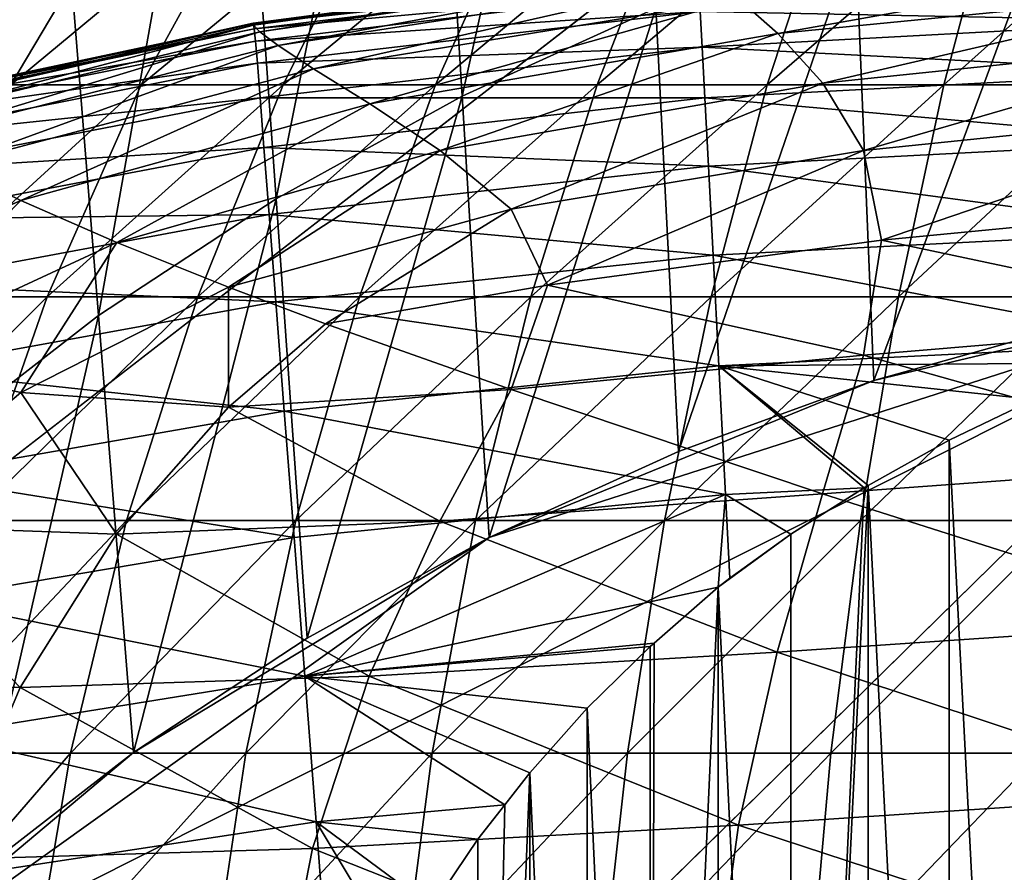
# Model space of a CAD drawing. Extents: x -0.4 to 0.4, y -2.87 to 2.87.
# Drawn here: x -0.23 to -0.1, y 2.57 to 2.69 of the extents above; entities that cross this region are included whole.
import ezdxf

# ---------------------------------------------------------------- set-up
doc = ezdxf.new("R2010")
doc.units = 0
doc.header["$MEASUREMENT"] = 0
doc.layers.get('0').update_dxf_attribs({"linetype": 'CONTINUOUS'})

msp = doc.modelspace()

# ---------------------------------------------------------------- linework, layer by layer
for points in [[(-0.00763, 2.83832, -0.04354), (-0.28514, 2.71125, -0.04354), (-0.03567, -2.84155, -0.04354)], [(-0.37928, 2.51836, 0.02621), (-0.25175, 2.72073, 0.02621), (0, 2.81238, 0.02621)], [(0, 2.81238, 0.02621), (0.23993, -2.73225, 0.02621), (-0.37928, 2.51836, 0.02621)], [(-0.14807, 2.78232, -0.03024), (-0.17572, 2.76975, -0.03024), (-0.17034, 2.68219, -0.03024)], [(-0.14807, 2.78232, -0.03024), (-0.17034, 2.68219, -0.03024), (-0.14354, 2.69438, -0.03024)], [(-0.17572, 2.76975, -0.03024), (-0.2023, 2.75508, -0.03024), (-0.19611, 2.66797, -0.03024)], [(-0.17572, 2.76975, -0.03024), (-0.19611, 2.66797, -0.03024), (-0.17034, 2.68219, -0.03024)], [(-0.2023, 2.75508, -0.03024), (-0.22767, 2.73839, -0.03024), (-0.2207, 2.6518, -0.03024)], [(-0.2023, 2.75508, -0.03024), (-0.2207, 2.6518, -0.03024), (-0.19611, 2.66797, -0.03024)], [(-0.22767, 2.73839, -0.03024), (-0.25167, 2.71979, -0.03024), (-0.24396, 2.63376, -0.03024)], [(-0.22767, 2.73839, -0.03024), (-0.24396, 2.63376, -0.03024), (-0.2207, 2.6518, -0.03024)], [(-0.08753, 2.71234, -0.03024), (-0.11588, 2.70445, -0.03024), (-0.11333, 2.64284, -0.03024)], [(-0.08753, 2.71234, -0.03024), (-0.11333, 2.64284, -0.03024), (-0.0856, 2.65056, -0.03024)], [(-0.28514, 2.71125, -0.04354), (-0.36587, -2.53663, -0.04354), (-0.03567, -2.84155, -0.04354)], [(-0.24919, 2.68376, -0.19328), (-0.23167, 2.71125, -0.18309), (-0.21647, 2.71125, -0.19867)], [(-0.24919, 2.68376, -0.19328), (-0.21647, 2.71125, -0.19867), (-0.23284, 2.68376, -0.21004)], [(-0.23284, 2.68376, -0.21004), (-0.21647, 2.71125, -0.19867), (-0.19967, 2.71125, -0.21315)], [(-0.23284, 2.68376, -0.21004), (-0.19967, 2.71125, -0.21315), (-0.21477, 2.68376, -0.22561)], [(-0.21477, 2.68376, -0.22561), (-0.19967, 2.71125, -0.21315), (-0.18139, 2.71125, -0.2264)], [(-0.21477, 2.68376, -0.22561), (-0.18139, 2.71125, -0.2264), (-0.19511, 2.68376, -0.23986)], [(-0.19511, 2.68376, -0.23986), (-0.18139, 2.71125, -0.2264), (-0.16177, 2.71125, -0.23833)], [(-0.19511, 2.68376, -0.23986), (-0.16177, 2.71125, -0.23833), (-0.17401, 2.68376, -0.2527)], [(-0.17401, 2.68376, -0.2527), (-0.16177, 2.71125, -0.23833), (-0.14096, 2.71125, -0.24886)], [(-0.17401, 2.68376, -0.2527), (-0.14096, 2.71125, -0.24886), (-0.15162, 2.68376, -0.26402)], [(-0.15162, 2.68376, -0.26402), (-0.14096, 2.71125, -0.24886), (-0.11909, 2.71125, -0.2579)], [(-0.15162, 2.68376, -0.26402), (-0.11909, 2.71125, -0.2579), (-0.1281, 2.68376, -0.27375)], [(-0.1281, 2.68376, -0.27375), (-0.11909, 2.71125, -0.2579), (-0.09635, 2.71125, -0.2654)], [(-0.1281, 2.68376, -0.27375), (-0.09635, 2.71125, -0.2654), (-0.10364, 2.68376, -0.28181)], [(-0.10364, 2.68376, -0.28181), (-0.09635, 2.71125, -0.2654), (-0.07289, 2.71125, -0.27128)], [(-0.10364, 2.68376, -0.28181), (-0.07289, 2.71125, -0.27128), (-0.07841, 2.68376, -0.28814)], [(-0.11588, 2.70445, -0.03024), (-0.14354, 2.69438, -0.03024), (-0.14038, 2.63299, -0.03024)], [(-0.11588, 2.70445, -0.03024), (-0.14038, 2.63299, -0.03024), (-0.11333, 2.64284, -0.03024)], [(-0.12664, 2.69088, 0.02433), (-0.13197, 2.69563, 0.025), (-0.0674, 2.70148, 0.02499)], [(-0.12664, 2.69088, 0.02433), (-0.0674, 2.70148, 0.02499), (-0.06469, 2.69695, 0.02431)], [(-0.19921, 2.69201, 0.02757), (-0.19929, 2.69231, 0.02858), (-0.13778, 2.70043, 0.02858)], [(-0.19929, 2.69231, 0.02858), (-0.13773, 2.70001, 0.02974), (-0.13778, 2.70043, 0.02858)], [(-0.19929, 2.69231, 0.02858), (-0.19922, 2.69222, 0.02974), (-0.13773, 2.70001, 0.02974)], [(-0.19922, 2.69222, 0.02974), (-0.13766, 2.69904, 0.0315), (-0.13773, 2.70001, 0.02974)], [(-0.19833, 2.6911, 0.02663), (-0.19921, 2.69201, 0.02757), (-0.13773, 2.70054, 0.02757)], [(-0.19921, 2.69201, 0.02757), (-0.13778, 2.70043, 0.02858), (-0.13773, 2.70054, 0.02757)], [(-0.19833, 2.6911, 0.02663), (-0.13773, 2.70054, 0.02757), (-0.13712, 2.70006, 0.02663)], [(-0.19583, 2.68921, 0.02577), (-0.19833, 2.6911, 0.02663), (-0.13712, 2.70006, 0.02663)], [(-0.19583, 2.68921, 0.02577), (-0.13712, 2.70006, 0.02663), (-0.13538, 2.69856, 0.02577)], [(-0.19922, 2.69222, 0.02974), (-0.19912, 2.6915, 0.0315), (-0.13766, 2.69904, 0.0315)], [(-0.19912, 2.6915, 0.0315), (-0.13755, 2.69713, 0.03439), (-0.13766, 2.69904, 0.0315)], [(-0.19091, 2.68598, 0.02501), (-0.19583, 2.68921, 0.02577), (-0.13538, 2.69856, 0.02577)], [(-0.19091, 2.68598, 0.02501), (-0.13538, 2.69856, 0.02577), (-0.13197, 2.69563, 0.025)], [(-0.19912, 2.6915, 0.0315), (-0.19895, 2.6898, 0.03439), (-0.13755, 2.69713, 0.03439)], [(-0.19895, 2.6898, 0.03439), (-0.13737, 2.6939, 0.03893), (-0.13755, 2.69713, 0.03439)], [(-0.13737, 2.6939, 0.03893), (-0.07002, 2.69258, 0.04566), (-0.07016, 2.6976, 0.03893)], [(-0.12038, 2.684, 0.02376), (-0.12664, 2.69088, 0.02433), (-0.06469, 2.69695, 0.02431)], [(-0.12038, 2.684, 0.02376), (-0.06469, 2.69695, 0.02431), (-0.06165, 2.69006, 0.02372)], [(-0.18311, 2.68114, 0.02436), (-0.19091, 2.68598, 0.02501), (-0.13197, 2.69563, 0.025)], [(-0.18311, 2.68114, 0.02436), (-0.13197, 2.69563, 0.025), (-0.12664, 2.69088, 0.02433)], [(-0.14354, 2.69438, -0.03024), (-0.17034, 2.68219, -0.03024), (-0.16658, 2.62108, -0.03024)], [(-0.14354, 2.69438, -0.03024), (-0.16658, 2.62108, -0.03024), (-0.14038, 2.63299, -0.03024)], [(-0.19895, 2.6898, 0.03439), (-0.19869, 2.68674, 0.03893), (-0.13737, 2.6939, 0.03893)], [(-0.19869, 2.68674, 0.03893), (-0.1371, 2.68897, 0.04566), (-0.13737, 2.6939, 0.03893)], [(-0.13737, 2.6939, 0.03893), (-0.1371, 2.68897, 0.04566), (-0.07002, 2.69258, 0.04566)], [(-0.25185, 2.67987, 0.02757), (-0.25194, 2.68068, 0.02858), (-0.19929, 2.69231, 0.02858)], [(-0.25194, 2.68068, 0.02858), (-0.19922, 2.69222, 0.02974), (-0.19929, 2.69231, 0.02858)], [(-0.25194, 2.68068, 0.02858), (-0.25185, 2.68102, 0.02974), (-0.19922, 2.69222, 0.02974)], [(-0.25185, 2.67987, 0.02757), (-0.19929, 2.69231, 0.02858), (-0.19921, 2.69201, 0.02757)], [(-0.25185, 2.68102, 0.02974), (-0.19912, 2.6915, 0.0315), (-0.19922, 2.69222, 0.02974)], [(-0.25074, 2.67843, 0.02663), (-0.25185, 2.67987, 0.02757), (-0.19921, 2.69201, 0.02757)], [(-0.25185, 2.68102, 0.02974), (-0.25172, 2.68063, 0.0315), (-0.19912, 2.6915, 0.0315)], [(-0.25172, 2.68063, 0.0315), (-0.19895, 2.6898, 0.03439), (-0.19912, 2.6915, 0.0315)], [(-0.25074, 2.67843, 0.02663), (-0.19921, 2.69201, 0.02757), (-0.19833, 2.6911, 0.02663)], [(-0.1371, 2.68897, 0.04566), (-0.06983, 2.68549, 0.05511), (-0.07002, 2.69258, 0.04566)], [(-0.24759, 2.67608, 0.02578), (-0.25074, 2.67843, 0.02663), (-0.19833, 2.6911, 0.02663)], [(-0.24759, 2.67608, 0.02578), (-0.19833, 2.6911, 0.02663), (-0.19583, 2.68921, 0.02577)], [(-0.17336, 2.67468, 0.02381), (-0.18311, 2.68114, 0.02436), (-0.12664, 2.69088, 0.02433)], [(-0.17336, 2.67468, 0.02381), (-0.12664, 2.69088, 0.02433), (-0.12038, 2.684, 0.02376)], [(-0.11476, 2.67466, 0.02329), (-0.12038, 2.684, 0.02376), (-0.06165, 2.69006, 0.02372)], [(-0.11476, 2.67466, 0.02329), (-0.06165, 2.69006, 0.02372), (-0.05912, 2.68039, 0.02323)], [(-0.25172, 2.68063, 0.0315), (-0.25151, 2.67919, 0.03439), (-0.19895, 2.6898, 0.03439)], [(-0.25151, 2.67919, 0.03439), (-0.19869, 2.68674, 0.03893), (-0.19895, 2.6898, 0.03439)], [(-0.2414, 2.67257, 0.02502), (-0.24759, 2.67608, 0.02578), (-0.19583, 2.68921, 0.02577)], [(-0.2414, 2.67257, 0.02502), (-0.19583, 2.68921, 0.02577), (-0.19091, 2.68598, 0.02501)], [(-0.19869, 2.68674, 0.03893), (-0.19831, 2.68196, 0.04566), (-0.1371, 2.68897, 0.04566)], [(-0.19831, 2.68196, 0.04566), (-0.13673, 2.68196, 0.05511), (-0.1371, 2.68897, 0.04566)], [(-0.1371, 2.68897, 0.04566), (-0.13673, 2.68196, 0.05511), (-0.06983, 2.68549, 0.05511)], [(-0.25151, 2.67919, 0.03439), (-0.25119, 2.67636, 0.03893), (-0.19869, 2.68674, 0.03893)], [(-0.25119, 2.67636, 0.03893), (-0.19831, 2.68196, 0.04566), (-0.19869, 2.68674, 0.03893)], [(-0.23144, 2.66775, 0.02437), (-0.2414, 2.67257, 0.02502), (-0.19091, 2.68598, 0.02501)], [(-0.23144, 2.66775, 0.02437), (-0.19091, 2.68598, 0.02501), (-0.18311, 2.68114, 0.02436)], [(-0.13673, 2.68196, 0.05511), (-0.06958, 2.67595, 0.06782), (-0.06983, 2.68549, 0.05511)], [(-0.24697, 2.6544, -0.21985), (-0.23284, 2.68376, -0.21004), (-0.21477, 2.68376, -0.22561)], [(-0.24697, 2.6544, -0.21985), (-0.21477, 2.68376, -0.22561), (-0.2278, 2.6544, -0.23636)], [(-0.2278, 2.6544, -0.23636), (-0.21477, 2.68376, -0.22561), (-0.19511, 2.68376, -0.23986)], [(-0.2278, 2.6544, -0.23636), (-0.19511, 2.68376, -0.23986), (-0.20695, 2.6544, -0.25148)], [(-0.20695, 2.6544, -0.25148), (-0.19511, 2.68376, -0.23986), (-0.17401, 2.68376, -0.2527)], [(-0.20695, 2.6544, -0.25148), (-0.17401, 2.68376, -0.2527), (-0.18457, 2.6544, -0.26509)], [(-0.18457, 2.6544, -0.26509), (-0.17401, 2.68376, -0.2527), (-0.15162, 2.68376, -0.26402)], [(-0.18457, 2.6544, -0.26509), (-0.15162, 2.68376, -0.26402), (-0.16082, 2.6544, -0.27711)], [(-0.16353, 2.66655, 0.02337), (-0.17336, 2.67468, 0.02381), (-0.12038, 2.684, 0.02376)], [(-0.16353, 2.66655, 0.02337), (-0.12038, 2.684, 0.02376), (-0.11476, 2.67466, 0.02329)], [(-0.16082, 2.6544, -0.27711), (-0.15162, 2.68376, -0.26402), (-0.1281, 2.68376, -0.27375)], [(-0.16082, 2.6544, -0.27711), (-0.1281, 2.68376, -0.27375), (-0.13587, 2.6544, -0.28742)], [(-0.13587, 2.6544, -0.28742), (-0.1281, 2.68376, -0.27375), (-0.10364, 2.68376, -0.28181)], [(-0.13587, 2.6544, -0.28742), (-0.10364, 2.68376, -0.28181), (-0.10993, 2.6544, -0.29597)], [(-0.10993, 2.6544, -0.29597), (-0.10364, 2.68376, -0.28181), (-0.07841, 2.68376, -0.28814)], [(-0.10993, 2.6544, -0.29597), (-0.07841, 2.68376, -0.28814), (-0.08317, 2.6544, -0.30269)], [(-0.25119, 2.67636, 0.03893), (-0.2507, 2.67179, 0.04566), (-0.19831, 2.68196, 0.04566)], [(-0.2507, 2.67179, 0.04566), (-0.19778, 2.6751, 0.05511), (-0.19831, 2.68196, 0.04566)], [(-0.19831, 2.68196, 0.04566), (-0.19778, 2.6751, 0.05511), (-0.13673, 2.68196, 0.05511)], [(-0.19778, 2.6751, 0.05511), (-0.13624, 2.6725, 0.06782), (-0.13673, 2.68196, 0.05511)], [(-0.17034, 2.68219, -0.03024), (-0.19611, 2.66797, -0.03024), (-0.19179, 2.60717, -0.03024)], [(-0.17034, 2.68219, -0.03024), (-0.19179, 2.60717, -0.03024), (-0.16658, 2.62108, -0.03024)], [(-0.13673, 2.68196, 0.05511), (-0.13624, 2.6725, 0.06782), (-0.06958, 2.67595, 0.06782)], [(-0.21816, 2.66195, 0.02383), (-0.23144, 2.66775, 0.02437), (-0.18311, 2.68114, 0.02436)], [(-0.21816, 2.66195, 0.02383), (-0.18311, 2.68114, 0.02436), (-0.17336, 2.67468, 0.02381)], [(-0.11228, 2.66226, 0.02291), (-0.11476, 2.67466, 0.02329), (-0.05912, 2.68039, 0.02323)], [(-0.11228, 2.66226, 0.02291), (-0.05912, 2.68039, 0.02323), (-0.05806, 2.66747, 0.02283)], [(-0.2507, 2.67179, 0.04566), (-0.25003, 2.66515, 0.05511), (-0.19778, 2.6751, 0.05511)], [(-0.25003, 2.66515, 0.05511), (-0.19706, 2.6658, 0.06782), (-0.19778, 2.6751, 0.05511)], [(-0.19778, 2.6751, 0.05511), (-0.19706, 2.6658, 0.06782), (-0.13624, 2.6725, 0.06782)], [(-0.13624, 2.6725, 0.06782), (-0.06925, 2.66355, 0.0843), (-0.06958, 2.67595, 0.06782)], [(-0.20269, 2.65573, 0.02341), (-0.21816, 2.66195, 0.02383), (-0.17336, 2.67468, 0.02381)], [(-0.20269, 2.65573, 0.02341), (-0.17336, 2.67468, 0.02381), (-0.16353, 2.66655, 0.02337)], [(-0.15853, 2.656, 0.02303), (-0.16353, 2.66655, 0.02337), (-0.11476, 2.67466, 0.02329)], [(-0.15853, 2.656, 0.02303), (-0.11476, 2.67466, 0.02329), (-0.11228, 2.66226, 0.02291)], [(-0.26961, 2.6508, 0.02435), (-0.2414, 2.67257, 0.02502), (-0.23144, 2.66775, 0.02437)], [(-0.19706, 2.6658, 0.06782), (-0.13559, 2.66019, 0.0843), (-0.13624, 2.6725, 0.06782)], [(-0.13624, 2.6725, 0.06782), (-0.13559, 2.66019, 0.0843), (-0.06925, 2.66355, 0.0843)], [(-0.2531, 2.64571, 0.0238), (-0.26961, 2.6508, 0.02435), (-0.23144, 2.66775, 0.02437)], [(-0.2531, 2.64571, 0.0238), (-0.23144, 2.66775, 0.02437), (-0.21816, 2.66195, 0.02383)], [(-0.19611, 2.66797, -0.03024), (-0.2207, 2.6518, -0.03024), (-0.21584, 2.59135, -0.03024)], [(-0.19611, 2.66797, -0.03024), (-0.21584, 2.59135, -0.03024), (-0.19179, 2.60717, -0.03024)], [(-0.11228, 2.66226, 0.02291), (-0.05806, 2.66747, 0.02283), (-0.05913, 2.651, 0.02251)], [(-0.25003, 2.66515, 0.05511), (-0.24912, 2.6561, 0.06782), (-0.19706, 2.6658, 0.06782)], [(-0.24912, 2.6561, 0.06782), (-0.19612, 2.6537, 0.0843), (-0.19706, 2.6658, 0.06782)], [(-0.18924, 2.65067, 0.02314), (-0.20269, 2.65573, 0.02341), (-0.16353, 2.66655, 0.02337)], [(-0.19706, 2.6658, 0.06782), (-0.19612, 2.6537, 0.0843), (-0.13559, 2.66019, 0.0843)], [(-0.18924, 2.65067, 0.02314), (-0.16353, 2.66655, 0.02337), (-0.15853, 2.656, 0.02303)], [(-0.07127, 2.64798, 0.10485), (-0.06925, 2.66355, 0.0843), (-0.13559, 2.66019, 0.0843)], [(-0.23143, 2.64116, 0.02336), (-0.2531, 2.64571, 0.0238), (-0.21816, 2.66195, 0.02383)], [(-0.23143, 2.64116, 0.02336), (-0.21816, 2.66195, 0.02383), (-0.20269, 2.65573, 0.02341)], [(-0.15853, 2.656, 0.02303), (-0.11228, 2.66226, 0.02291), (-0.11478, 2.64632, 0.02262)], [(-0.11228, 2.66226, 0.02291), (-0.05913, 2.651, 0.02251), (-0.11478, 2.64632, 0.02262)], [(-0.19612, 2.6537, 0.0843), (-0.13479, 2.64485, 0.10485), (-0.13559, 2.66019, 0.0843)], [(-0.13559, 2.66019, 0.0843), (-0.13479, 2.64485, 0.10485), (-0.07127, 2.64798, 0.10485)], [(-0.05735, 2.65611, -0.03024), (-0.2599, 2.55437, -0.03024), (-0.36554, 2.35379, -0.03024)], [(-0.05735, 2.65611, -0.03024), (-0.36554, 2.35379, -0.03024), (-0.17932, -2.62573, -0.03024)], [(-0.05735, 2.65611, -0.03024), (-0.16658, 2.62108, -0.03024), (-0.2599, 2.55437, -0.03024)], [(-0.24912, 2.6561, 0.06782), (-0.24794, 2.64429, 0.0843), (-0.19612, 2.6537, 0.0843)], [(-0.18924, 2.65067, 0.02314), (-0.15853, 2.656, 0.02303), (-0.16356, 2.6416, 0.02279)], [(-0.05735, 2.65611, -0.03024), (-0.17932, -2.62573, -0.03024), (0.34082, 2.43637, -0.03024)], [(-0.05735, 2.65611, -0.03024), (-0.11333, 2.64284, -0.03024), (-0.16658, 2.62108, -0.03024)], [(-0.15853, 2.656, 0.02303), (-0.11478, 2.64632, 0.02262), (-0.16356, 2.6416, 0.02279)], [(-0.05735, 2.65611, -0.03024), (-0.0856, 2.65056, -0.03024), (-0.11333, 2.64284, -0.03024)], [(-0.20271, 2.63913, 0.02303), (-0.23143, 2.64116, 0.02336), (-0.20269, 2.65573, 0.02341)], [(-0.20271, 2.63913, 0.02303), (-0.20269, 2.65573, 0.02341), (-0.18924, 2.65067, 0.02314)], [(-0.25872, 2.62346, -0.22801), (-0.24697, 2.6544, -0.21985), (-0.2278, 2.6544, -0.23636)], [(-0.25872, 2.62346, -0.22801), (-0.2278, 2.6544, -0.23636), (-0.23864, 2.62346, -0.2453)], [(-0.24794, 2.64429, 0.0843), (-0.19496, 2.6386, 0.10485), (-0.19612, 2.6537, 0.0843)], [(-0.23864, 2.62346, -0.2453), (-0.2278, 2.6544, -0.23636), (-0.20695, 2.6544, -0.25148)], [(-0.23864, 2.62346, -0.2453), (-0.20695, 2.6544, -0.25148), (-0.2168, 2.62346, -0.26114)], [(-0.2168, 2.62346, -0.26114), (-0.20695, 2.6544, -0.25148), (-0.18457, 2.6544, -0.26509)], [(-0.2168, 2.62346, -0.26114), (-0.18457, 2.6544, -0.26509), (-0.19335, 2.62346, -0.2754)], [(-0.19612, 2.6537, 0.0843), (-0.19496, 2.6386, 0.10485), (-0.13479, 2.64485, 0.10485)], [(-0.19335, 2.62346, -0.2754), (-0.18457, 2.6544, -0.26509), (-0.16082, 2.6544, -0.27711)], [(-0.19335, 2.62346, -0.2754), (-0.16082, 2.6544, -0.27711), (-0.16847, 2.62346, -0.28799)], [(-0.16847, 2.62346, -0.28799), (-0.16082, 2.6544, -0.27711), (-0.13587, 2.6544, -0.28742)], [(-0.16847, 2.62346, -0.28799), (-0.13587, 2.6544, -0.28742), (-0.14234, 2.62346, -0.2988)], [(-0.14234, 2.62346, -0.2988), (-0.13587, 2.6544, -0.28742), (-0.10993, 2.6544, -0.29597)], [(-0.14234, 2.62346, -0.2988), (-0.10993, 2.6544, -0.29597), (-0.11516, 2.62346, -0.30775)], [(-0.11516, 2.62346, -0.30775), (-0.10993, 2.6544, -0.29597), (-0.08317, 2.6544, -0.30269)], [(-0.11516, 2.62346, -0.30775), (-0.08317, 2.6544, -0.30269), (-0.08712, 2.62346, -0.31478)], [(-0.2207, 2.6518, -0.03024), (-0.24396, 2.63376, -0.03024), (-0.23859, 2.57371, -0.03024)], [(-0.2207, 2.6518, -0.03024), (-0.23859, 2.57371, -0.03024), (-0.21584, 2.59135, -0.03024)], [(-0.18924, 2.65067, 0.02314), (-0.16356, 2.6416, 0.02279), (-0.20271, 2.63913, 0.02303)], [(-0.11478, 2.64632, 0.02262), (-0.05913, 2.651, 0.02251), (-0.06168, 2.63143, 0.02228)], [(-0.07898, 2.64526, 0.10797), (-0.07127, 2.64798, 0.10485), (-0.13479, 2.64485, 0.10485)], [(-0.16356, 2.6416, 0.02279), (-0.11478, 2.64632, 0.02262), (-0.12043, 2.62713, 0.0224)], [(-0.11478, 2.64632, 0.02262), (-0.06168, 2.63143, 0.02228), (-0.12043, 2.62713, 0.0224)], [(-0.25314, 2.62282, 0.02328), (-0.2531, 2.64571, 0.0238), (-0.23143, 2.64116, 0.02336)], [(-0.09116, 2.64021, 0.11391), (-0.07898, 2.64526, 0.10797), (-0.13479, 2.64485, 0.10485)], [(-0.24794, 2.64429, 0.0843), (-0.24647, 2.62957, 0.10485), (-0.19496, 2.6386, 0.10485)], [(-0.19496, 2.6386, 0.10485), (-0.13385, 2.62704, 0.1287), (-0.13479, 2.64485, 0.10485)], [(-0.13479, 2.64485, 0.10485), (-0.13385, 2.62704, 0.1287), (-0.11469, 2.62795, 0.1287)], [(-0.13479, 2.64485, 0.10485), (-0.11469, 2.62795, 0.1287), (-0.11413, 2.62831, 0.12826)], [(-0.13479, 2.64485, 0.10485), (-0.11413, 2.62831, 0.12826), (-0.1029, 2.63455, 0.12068)], [(-0.13479, 2.64485, 0.10485), (-0.1029, 2.63455, 0.12068), (-0.09116, 2.64021, 0.11391)], [(-0.11333, 2.64284, -0.03024), (-0.14038, 2.63299, -0.03024), (-0.16658, 2.62108, -0.03024)], [(-0.21821, 2.62156, 0.0229), (-0.25314, 2.62282, 0.02328), (-0.23143, 2.64116, 0.02336)], [(-0.21821, 2.62156, 0.0229), (-0.23143, 2.64116, 0.02336), (-0.20271, 2.63913, 0.02303)], [(-0.20271, 2.63913, 0.02303), (-0.16356, 2.6416, 0.02279), (-0.17342, 2.62336, 0.02261)], [(-0.16356, 2.6416, 0.02279), (-0.12043, 2.62713, 0.0224), (-0.17342, 2.62336, 0.02261)], [(-0.1029, 2.63455, 0.12068), (-0.09116, 2.40732, 0.11391), (-0.09116, 2.64021, 0.11391)], [(-0.24647, 2.62957, 0.10485), (-0.19361, 2.62108, 0.1287), (-0.19496, 2.6386, 0.10485)], [(-0.20271, 2.63913, 0.02303), (-0.17342, 2.62336, 0.02261), (-0.21821, 2.62156, 0.0229)], [(-0.19496, 2.6386, 0.10485), (-0.19361, 2.62108, 0.1287), (-0.13385, 2.62704, 0.1287)], [(-0.11413, 2.62831, 0.12826), (-0.1029, 2.40732, 0.12068), (-0.1029, 2.63455, 0.12068)], [(-0.1029, 2.63455, 0.12068), (-0.1029, 2.40732, 0.12068), (-0.09116, 2.40732, 0.11391)], [(-0.12043, 2.62713, 0.0224), (-0.06168, 2.63143, 0.02228), (-0.06473, 2.6094, 0.0221)], [(-0.24647, 2.62957, 0.10485), (-0.24476, 2.61248, 0.1287), (-0.19361, 2.62108, 0.1287)], [(-0.13385, 2.62704, 0.1287), (-0.12481, 2.62155, 0.13661), (-0.11469, 2.62795, 0.1287)], [(-0.12481, 2.40732, 0.13661), (-0.11413, 2.40732, 0.12826), (-0.11413, 2.62831, 0.12826)], [(-0.11469, 2.62795, 0.1287), (-0.12481, 2.40732, 0.13661), (-0.11413, 2.62831, 0.12826)], [(-0.11469, 2.62795, 0.1287), (-0.12481, 2.62155, 0.13661), (-0.12481, 2.40732, 0.13661)], [(-0.11413, 2.62831, 0.12826), (-0.11413, 2.40732, 0.12826), (-0.1029, 2.40732, 0.12068)], [(-0.13385, 2.62704, 0.1287), (-0.19361, 2.62108, 0.1287), (-0.19213, 2.60188, 0.15484)], [(-0.13489, 2.6142, 0.14568), (-0.13385, 2.62704, 0.1287), (-0.19213, 2.60188, 0.15484)], [(-0.17342, 2.62336, 0.02261), (-0.12043, 2.62713, 0.0224), (-0.12671, 2.60524, 0.02224)], [(-0.13489, 2.6142, 0.14568), (-0.13325, 2.61547, 0.1442), (-0.13385, 2.62704, 0.1287)], [(-0.13385, 2.62704, 0.1287), (-0.13325, 2.61547, 0.1442), (-0.12481, 2.62155, 0.13661)], [(-0.12043, 2.62713, 0.0224), (-0.06473, 2.6094, 0.0221), (-0.12671, 2.60524, 0.02224)], [(-0.24718, 2.59123, -0.25235), (-0.23864, 2.62346, -0.2453), (-0.2168, 2.62346, -0.26114)], [(-0.24718, 2.59123, -0.25235), (-0.2168, 2.62346, -0.26114), (-0.22456, 2.59123, -0.26875)], [(-0.22456, 2.59123, -0.26875), (-0.2168, 2.62346, -0.26114), (-0.19335, 2.62346, -0.2754)], [(-0.22456, 2.59123, -0.26875), (-0.19335, 2.62346, -0.2754), (-0.20027, 2.59123, -0.28353)], [(-0.21821, 2.62156, 0.0229), (-0.17342, 2.62336, 0.02261), (-0.18321, 2.60189, 0.02247)], [(-0.20027, 2.59123, -0.28353), (-0.19335, 2.62346, -0.2754), (-0.16847, 2.62346, -0.28799)], [(-0.20027, 2.59123, -0.28353), (-0.16847, 2.62346, -0.28799), (-0.1745, 2.59123, -0.29656)], [(-0.17342, 2.62336, 0.02261), (-0.12671, 2.60524, 0.02224), (-0.18321, 2.60189, 0.02247)], [(-0.1745, 2.59123, -0.29656), (-0.16847, 2.62346, -0.28799), (-0.14234, 2.62346, -0.2988)], [(-0.1745, 2.59123, -0.29656), (-0.14234, 2.62346, -0.2988), (-0.14743, 2.59123, -0.30776)], [(-0.14743, 2.59123, -0.30776), (-0.14234, 2.62346, -0.2988), (-0.11516, 2.62346, -0.30775)], [(-0.14743, 2.59123, -0.30776), (-0.11516, 2.62346, -0.30775), (-0.11928, 2.59123, -0.31703)], [(-0.11928, 2.59123, -0.31703), (-0.11516, 2.62346, -0.30775), (-0.08712, 2.62346, -0.31478)], [(-0.11928, 2.59123, -0.31703), (-0.08712, 2.62346, -0.31478), (-0.09024, 2.59123, -0.32432)], [(-0.23154, 2.60035, 0.02279), (-0.2697, 2.60131, 0.0232), (-0.25314, 2.62282, 0.02328)], [(-0.23154, 2.60035, 0.02279), (-0.25314, 2.62282, 0.02328), (-0.21821, 2.62156, 0.0229)], [(-0.16658, 2.62108, -0.03024), (-0.21584, 2.59135, -0.03024), (-0.2599, 2.55437, -0.03024)], [(-0.24476, 2.61248, 0.1287), (-0.19213, 2.60188, 0.15484), (-0.19361, 2.62108, 0.1287)], [(-0.21821, 2.62156, 0.0229), (-0.18321, 2.60189, 0.02247), (-0.23154, 2.60035, 0.02279)], [(-0.16658, 2.62108, -0.03024), (-0.19179, 2.60717, -0.03024), (-0.21584, 2.59135, -0.03024)], [(-0.12481, 2.62155, 0.13661), (-0.13325, 2.61547, 0.1442), (-0.13489, 2.6142, 0.14568)], [(-0.13489, 2.6142, 0.14568), (-0.12481, 2.40732, 0.13661), (-0.12481, 2.62155, 0.13661)], [(-0.19213, 2.60188, 0.15484), (-0.14374, 2.60648, 0.15484), (-0.13489, 2.6142, 0.14568)], [(-0.1443, 2.40732, 0.15543), (-0.13489, 2.40732, 0.14568), (-0.13489, 2.6142, 0.14568)], [(-0.14374, 2.60648, 0.15484), (-0.1443, 2.40732, 0.15543), (-0.13489, 2.6142, 0.14568)], [(-0.13489, 2.6142, 0.14568), (-0.13489, 2.40732, 0.14568), (-0.12481, 2.40732, 0.13661)], [(-0.24476, 2.61248, 0.1287), (-0.24289, 2.59374, 0.15484), (-0.19213, 2.60188, 0.15484)], [(-0.12671, 2.60524, 0.02224), (-0.06473, 2.6094, 0.0221), (-0.06745, 2.58556, 0.02199)], [(-0.1443, 2.606, 0.15543), (-0.14374, 2.60648, 0.15484), (-0.19213, 2.60188, 0.15484)], [(-0.15301, 2.59747, 0.16581), (-0.1443, 2.606, 0.15543), (-0.19213, 2.60188, 0.15484)], [(-0.15301, 2.59747, 0.16581), (-0.1443, 2.40732, 0.15543), (-0.1443, 2.606, 0.15543)], [(-0.14374, 2.60648, 0.15484), (-0.1443, 2.606, 0.15543), (-0.1443, 2.40732, 0.15543)], [(-0.18321, 2.60189, 0.02247), (-0.12671, 2.60524, 0.02224), (-0.13207, 2.58129, 0.02213)], [(-0.12671, 2.60524, 0.02224), (-0.06745, 2.58556, 0.02199), (-0.13207, 2.58129, 0.02213)], [(-0.24155, 2.57653, 0.02271), (-0.2697, 2.60131, 0.0232), (-0.23154, 2.60035, 0.02279)], [(-0.24289, 2.59374, 0.15484), (-0.19057, 2.58174, 0.18226), (-0.19213, 2.60188, 0.15484)], [(-0.23154, 2.60035, 0.02279), (-0.18321, 2.60189, 0.02247), (-0.19105, 2.57802, 0.02237)], [(-0.19213, 2.60188, 0.15484), (-0.19057, 2.58174, 0.18226), (-0.16441, 2.5841, 0.18226)], [(-0.19213, 2.60188, 0.15484), (-0.16441, 2.5841, 0.18226), (-0.16098, 2.58852, 0.17677)], [(-0.19213, 2.60188, 0.15484), (-0.16098, 2.58852, 0.17677), (-0.15301, 2.59747, 0.16581)], [(-0.18321, 2.60189, 0.02247), (-0.13207, 2.58129, 0.02213), (-0.19105, 2.57802, 0.02237)], [(-0.23154, 2.60035, 0.02279), (-0.19105, 2.57802, 0.02237), (-0.24155, 2.57653, 0.02271)], [(-0.16098, 2.58852, 0.17677), (-0.15301, 2.40732, 0.16581), (-0.15301, 2.59747, 0.16581)], [(-0.15301, 2.59747, 0.16581), (-0.15301, 2.40732, 0.16581), (-0.1443, 2.40732, 0.15543)], [(-0.24289, 2.59374, 0.15484), (-0.24092, 2.57409, 0.18226), (-0.19057, 2.58174, 0.18226)], [(-0.21584, 2.59135, -0.03024), (-0.23859, 2.57371, -0.03024), (-0.2599, 2.55437, -0.03024)], [(-0.25334, 2.55803, -0.25743), (-0.24718, 2.59123, -0.25235), (-0.22456, 2.59123, -0.26875)], [(-0.25334, 2.55803, -0.25743), (-0.22456, 2.59123, -0.26875), (-0.23015, 2.55803, -0.27425)], [(-0.23015, 2.55803, -0.27425), (-0.22456, 2.59123, -0.26875), (-0.20027, 2.59123, -0.28353)], [(-0.23015, 2.55803, -0.27425), (-0.20027, 2.59123, -0.28353), (-0.20526, 2.55803, -0.28939)], [(-0.20526, 2.55803, -0.28939), (-0.20027, 2.59123, -0.28353), (-0.1745, 2.59123, -0.29656)], [(-0.20526, 2.55803, -0.28939), (-0.1745, 2.59123, -0.29656), (-0.17884, 2.55803, -0.30274)], [(-0.17884, 2.55803, -0.30274), (-0.1745, 2.59123, -0.29656), (-0.14743, 2.59123, -0.30776)], [(-0.17884, 2.55803, -0.30274), (-0.14743, 2.59123, -0.30776), (-0.15111, 2.55803, -0.31422)], [(-0.15111, 2.55803, -0.31422), (-0.14743, 2.59123, -0.30776), (-0.11928, 2.59123, -0.31703)], [(-0.15111, 2.55803, -0.31422), (-0.11928, 2.59123, -0.31703), (-0.12225, 2.55803, -0.32372)], [(-0.12225, 2.55803, -0.32372), (-0.11928, 2.59123, -0.31703), (-0.09024, 2.59123, -0.32432)], [(-0.12225, 2.55803, -0.32372), (-0.09024, 2.59123, -0.32432), (-0.09249, 2.55803, -0.33119)], [(-0.16816, 2.40732, 0.18827), (-0.16098, 2.40732, 0.17677), (-0.16098, 2.58852, 0.17677)], [(-0.16441, 2.5841, 0.18226), (-0.16816, 2.40732, 0.18827), (-0.16098, 2.58852, 0.17677)], [(-0.16098, 2.58852, 0.17677), (-0.16098, 2.40732, 0.17677), (-0.15301, 2.40732, 0.16581)], [(-0.13207, 2.58129, 0.02213), (-0.06745, 2.58556, 0.02199), (-0.06921, 2.56063, 0.02192)], [(-0.16816, 2.57932, 0.18827), (-0.16441, 2.5841, 0.18226), (-0.19057, 2.58174, 0.18226)], [(-0.16441, 2.5841, 0.18226), (-0.16816, 2.57932, 0.18827), (-0.16816, 2.40732, 0.18827)], [(-0.24092, 2.57409, 0.18226), (-0.18901, 2.56139, 0.20995), (-0.19057, 2.58174, 0.18226)], [(-0.19105, 2.57802, 0.02237), (-0.13207, 2.58129, 0.02213), (-0.13552, 2.55605, 0.02207)], [(-0.19057, 2.58174, 0.18226), (-0.18901, 2.56139, 0.20995), (-0.17885, 2.56226, 0.20995)], [(-0.17452, 2.56989, 0.20023), (-0.16816, 2.57932, 0.18827), (-0.19057, 2.58174, 0.18226)], [(-0.19057, 2.58174, 0.18226), (-0.17885, 2.56226, 0.20995), (-0.17452, 2.56989, 0.20023)], [(-0.13207, 2.58129, 0.02213), (-0.06921, 2.56063, 0.02192), (-0.13552, 2.55605, 0.02207)], [(-0.17452, 2.56989, 0.20023), (-0.16816, 2.40732, 0.18827), (-0.16816, 2.57932, 0.18827)], [(-0.24155, 2.57653, 0.02271), (-0.19105, 2.57802, 0.02237), (-0.19602, 2.55263, 0.02231)], [(-0.19105, 2.57802, 0.02237), (-0.13552, 2.55605, 0.02207), (-0.19602, 2.55263, 0.02231)], [(-0.24155, 2.57653, 0.02271), (-0.19602, 2.55263, 0.02231), (-0.2478, 2.5511, 0.02265)]]:
    msp.add_3dface(points)

doc.saveas('drawing.dxf')
